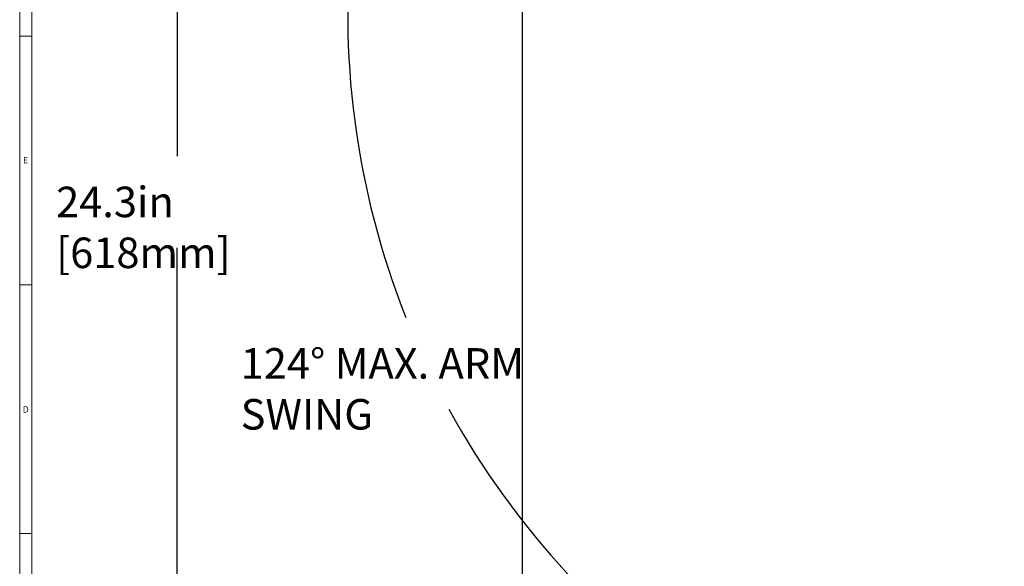
# Model space of a CAD drawing. Units: inches. Extents: x 0.7 to 43.3, y 0.7 to 33.3.
# Drawn here: x 0.7 to 16.8, y 12.4 to 21.3 of the extents above; entities that cross this region are included whole.
import ezdxf

# ---------------------------------------------------------------- set-up
doc = ezdxf.new("R2010")
doc.units = ezdxf.units.IN
doc.header["$MEASUREMENT"] = 0
doc.header["$PDSIZE"] = -1
doc.layers.add('1', color=7, linetype='Continuous', lineweight=0)
doc.styles.add('SLDTEXTSTYLE0', font='TXT', dxfattribs={"width": 0.7})
doc.dimstyles.new('SLDDIMSTYLE0', dxfattribs={"dimtxt": 0.138889, "dimasz": 0.156, "dimexe": 0, "dimexo": 0.0625, "dimgap": 0.034722, "dimtad": 0, "dimtih": 1, "dimtoh": 1, "dimdec": 3, "dimzin": 12, "dimdsep": 46, "dimtxsty": 'SLDTEXTSTYLE0', "dimsah": 1, "dimcen": 0.09, "dimadec": 0, "dimazin": 0, "dimtfac": 1, "dimtdec": 3, "dimtofl": 0, "dimtmove": 0, "dimatfit": 3, "dimfxl": 1, "dimtolj": 1, "dimtzin": 12, "dimarcsym": 0})
doc.dimstyles.new('SLDDIMSTYLE1', dxfattribs={"dimtxt": 0.138889, "dimasz": 0.156, "dimexe": 0, "dimexo": 0.0625, "dimgap": 0.034722, "dimtad": 0, "dimtih": 1, "dimtoh": 1, "dimdec": 4, "dimzin": 12, "dimdsep": 46, "dimtxsty": 'SLDTEXTSTYLE0', "dimsah": 1, "dimcen": 0.09, "dimadec": 0, "dimazin": 0, "dimtfac": 1, "dimtofl": 0, "dimtmove": 0, "dimatfit": 3, "dimfxl": 1, "dimtolj": 1, "dimtzin": 12, "dimarcsym": 0})

# ---------------------------------------------------------------- blocks, each defined once
blk = doc.blocks.new('*D10')
at = {"layer": '1', "color": 0, "lineweight": -2}
for p, q in [((8.935, 27.774), (8.935, 31.624)), ((9.435, 31.499), (18.569, 31.499)), ((30.948, 31.499), (23.652, 31.499)), ((31.448, 12.766), (31.448, 31.624))]:
    blk.add_line(p, q, dxfattribs=at)
at = {"layer": '1', "color": 0}
for points in [[(9.435, 31.582), (9.435, 31.415), (8.935, 31.499)], [(30.948, 31.415), (30.948, 31.582), (31.448, 31.499)]]:
    blk.add_solid(points, dxfattribs=at)
at = {"layer": 'Defpoints', "color": 0}
for p in [(31.448, 31.499), (8.935, 27.724), (31.448, 12.716)]:
    blk.add_point(p, dxfattribs=at)
at = {"layer": '1', "color": 0, "insert": (19.069, 31.749), "char_height": 0.5, "attachment_point": 1, "style": 'SLDTEXTSTYLE0'}
blk.add_mtext('\\A1;22.5in [572mm]', dxfattribs=at)
blk = doc.blocks.new('*D11')
at = {"layer": '1', "color": 0, "lineweight": -2}
for p, q in [((9.683, 28.793), (3.155, 28.793)), ((3.28, 28.293), (3.28, 19.108)), ((3.28, 4.944), (3.28, 17.608)), ((26.272, 4.444), (3.155, 4.444))]:
    blk.add_line(p, q, dxfattribs=at)
at = {"layer": '1', "color": 0}
for points in [[(3.364, 28.293), (3.197, 28.293), (3.28, 28.793)], [(3.197, 4.944), (3.364, 4.944), (3.28, 4.444)]]:
    blk.add_solid(points, dxfattribs=at)
at = {"layer": 'Defpoints', "color": 0}
for p in [(9.733, 28.793), (3.28, 4.444), (26.322, 4.444)]:
    blk.add_point(p, dxfattribs=at)
at = {"layer": '1', "color": 0, "insert": (1.297, 18.608), "char_height": 0.5, "attachment_point": 1, "style": 'SLDTEXTSTYLE0'}
blk.add_mtext('\\A1;24.3in [618mm]', dxfattribs=at)
blk = doc.blocks.new('*D12')
at = {"layer": '1', "color": 0, "lineweight": -2}
for p, q in [((8.935, 27.674), (8.935, 2.923)), ((27.552, 3.143), (27.552, 2.923)), ((9.435, 3.048), (15.363, 3.048)), ((27.052, 3.048), (20.329, 3.048))]:
    blk.add_line(p, q, dxfattribs=at)
at = {"layer": '1', "color": 0}
for points in [[(9.435, 3.131), (9.435, 2.965), (8.935, 3.048)], [(27.052, 2.965), (27.052, 3.131), (27.552, 3.048)]]:
    blk.add_solid(points, dxfattribs=at)
at = {"layer": 'Defpoints', "color": 0}
for p in [(8.935, 27.724), (27.552, 3.193), (27.552, 3.048)]:
    blk.add_point(p, dxfattribs=at)
at = {"layer": '1', "color": 0, "insert": (15.863, 3.298), "char_height": 0.5, "attachment_point": 1, "style": 'SLDTEXTSTYLE0'}
blk.add_mtext('\\A1;18.6in [473mm]', dxfattribs=at)
blk = doc.blocks.new('*D14')
at = {"layer": '1', "color": 0, "lineweight": -2}
for p, q in [((9.915, 28.657), (8.655, 29.597)), ((19.103, 12.401), (18.864, 7.841))]:
    blk.add_line(p, q, dxfattribs=at)
for start, end in [(145.3977, 201.6693), (208.7081, 264.8781)]:
    blk.add_arc((19.577, 21.449), 13.502, start, end, dxfattribs=at)
at = {"layer": '1', "color": 0}
for points in [[(8.531, 29.067), (8.396, 29.164), (8.755, 29.522)], [(18.365, 7.918), (18.377, 8.084), (18.87, 7.966)]]:
    blk.add_solid(points, dxfattribs=at)
at = {"layer": 'Defpoints', "color": 0}
for p in [(9.955, 28.627), (10.45, 28.257), (19.635, 22.556), (6.117, 20.385), (19.105, 12.451)]:
    blk.add_point(p, dxfattribs=at)
at = {"layer": '1', "color": 0, "insert": (4.321, 15.963), "char_height": 0.5, "attachment_point": 1, "style": 'SLDTEXTSTYLE0'}
blk.add_mtext('\\A1;124%%d MAX. ARM SWING', dxfattribs=at)

msp = doc.modelspace()

# ---------------------------------------------------------------- linework, layer by layer
at = {"color": 7, "linetype": 'Continuous', "lineweight": 15}
for p, q in [((0.7, 33.3), (0.7, 0.7)), ((0.9, 33.1), (0.9, 0.9)), ((0.9, 21.075), (0.7, 21.075)), ((0.9, 17), (0.7, 17)), ((0.9, 12.925), (0.7, 12.925))]:
    msp.add_line(p, q, dxfattribs=at)

# ---------------------------------------------------------------- texts
at = {"color": 7, "linetype": 'Continuous', "lineweight": 0, "char_height": 0.104167, "attachment_point": 1, "style": 'SLDTEXTSTYLE0'}
for s, insert in [('{E}', (0.75522, 19.09393)), ('{D}', (0.75053, 15.01076))]:
    msp.add_mtext(s, dxfattribs=dict(at, insert=insert))

# ---------------------------------------------------------------- dimensions: what is measured, and where the dimension line sits
at = {"layer": '1'}
for base, p2, picture, middle in [((31.44754, 31.49865), (31.44754, 12.71591), '*D10', (21.11055, 31.49865)), ((27.55187, 3.04783), (27.55187, 3.19271), '*D12', (17.84608, 3.04783))]:
    dim = msp.add_linear_dim(base=base, p1=(8.93528, 27.724), p2=p2, dimstyle='SLDDIMSTYLE0', override={"dimtxt": 0.5, "dimasz": 0.5, "dimexe": 0.125, "dimexo": 0.05, "dimgap": 0.5, "dimdec": 1, "dimpost": 'in'}, dxfattribs=at)
    dim.commit()
    dim.dimension.update_dxf_attribs({"geometry": picture, "text_midpoint": middle, "dimtype": 160})
dim = msp.add_angular_dim_2l(base=(6.11707, 20.38529), line1=((10.45022, 28.25736), (9.9546, 28.62711)), line2=((19.10523, 12.45143), (19.6348, 22.55635)), text='<> MAX. ARM SWING', dimstyle='SLDDIMSTYLE1', override={"dimtxt": 0.5, "dimasz": 0.5, "dimexe": 0.125, "dimexo": 0.05, "dimgap": 0.5}, dxfattribs=at)
dim.commit()
dim.dimension.update_dxf_attribs({"geometry": '*D14', "text_midpoint": (7.35389, 15.71319), "dimtype": 162})
dim = msp.add_linear_dim(base=(3.28045, 4.44399), p1=(9.73259, 28.79274), p2=(26.32151, 4.44399), angle=90, dimstyle='SLDDIMSTYLE0', override={"dimtxt": 0.5, "dimasz": 0.5, "dimexe": 0.125, "dimexo": 0.05, "dimgap": 0.5, "dimdec": 1, "dimpost": 'in'}, dxfattribs=at)
dim.commit()
dim.dimension.update_dxf_attribs({"geometry": '*D11', "text_midpoint": (3.28045, 18.35826), "dimtype": 160})

doc.saveas('drawing.dxf')
